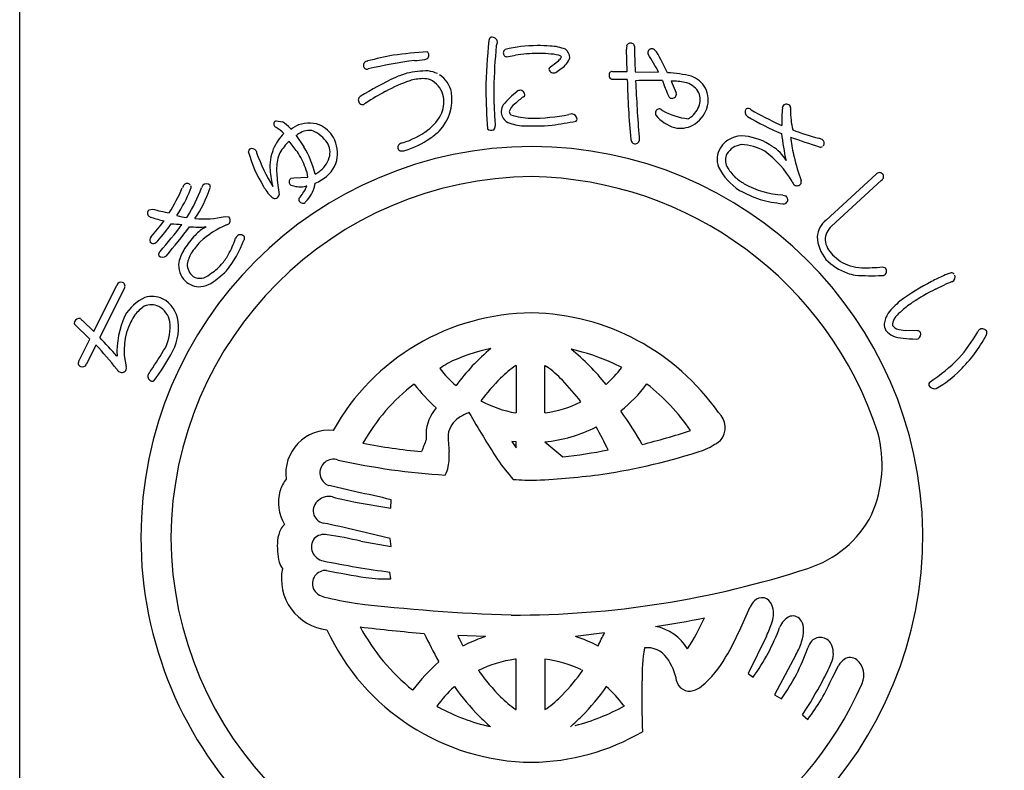
# Model space of a CAD drawing. Units: inches. Extents: x -165 to 642, y 70 to 630.
# Drawn here: x -165 to -136, y 81 to 103 of the extents above; entities that cross this region are included whole.
import ezdxf

# ---------------------------------------------------------------- set-up
doc = ezdxf.new("R2010")
doc.units = ezdxf.units.IN
doc.header["$MEASUREMENT"] = 0
doc.layers.add('図枠', color=7, linetype='Continuous')
doc.layers.add('図枠-ﾏｰｸ', color=251, linetype='Continuous')

# ---------------------------------------------------------------- blocks, each defined once
blk = doc.blocks.new('A$C5C304B90')
at = {"layer": '図枠-ﾏｰｸ', "color": 251}
for p, q in [((2.829, 13.732), (2.816, 14.376)), ((-0.659, 14.159), (-0.41, 14.201)), ((2.403, 13.732), (2.829, 13.732)), ((3.067, 13.723), (3.745, 13.707)), ((2.48, 13.495), (2.39, 13.499)), ((2.837, 13.493), (2.48, 13.495)), ((4.112, 13.452), (4.256, 13.109)), ((-4.785, 12.79), (-4.811, 12.769)), ((3.806, 12.638), (3.86, 12.596)), ((-7.351, 12.301), (-7.167, 12.266)), ((-6.945, 12.087), (-6.934, 12.075)), ((-6.934, 12.075), (-6.924, 12.057)), ((-6.924, 12.057), (-6.886, 12.085)), ((-6.886, 12.085), (-6.783, 12.147)), ((7.258, 12.192), (7.325, 12.161)), ((-6.773, 11.871), (-6.549, 11.543)), ((-6.699, 11.921), (-6.735, 11.898)), ((-6.915, 10.634), (-6.842, 10.641)), ((-6.842, 10.641), (-6.428, 10.659)), ((8.604, 9.417), (10.058, 10.75)), ((10.217, 10.577), (8.764, 9.245)), ((-6.458, 10.406), (-6.491, 10.403)), ((7.347, 10.145), (7.427, 10.118)), ((-11.038, 9.712), (-10.938, 9.737)), ((-9.944, 9.494), (-9.923, 9.52)), ((-8.835, 9.52), (-8.729, 9.513)), ((10.234, 8.059), (10.314, 8.045)), ((-12.647, 6.184), (-11.972, 7.532)), ((-11.762, 7.428), (-12.472, 6.011)), ((11.782, 7.412), (12.043, 7.54)), ((-12.757, 5.966), (-13.199, 6.393)), ((-12.969, 6.501), (-12.647, 6.184)), ((11.262, 6.202), (10.911, 6.214)), ((-13.069, 5.341), (-12.757, 5.966)), ((-12.581, 5.792), (-12.859, 5.236)), ((11.218, 5.966), (11.275, 5.975)), ((-0.397, 5.202), (-0.391, 5.202)), ((-0.391, 5.202), (-0.391, 3.822)), ((0.445, 3.822), (0.445, 5.202)), ((0.445, 5.202), (0.496, 5.171)), ((2.675, 5.137), (2.438, 5.259)), ((-3.343, 4.652), (-3.352, 4.659)), ((3.407, 4.659), (3.397, 4.652)), ((-0.391, 3.822), (-0.395, 3.822)), ((0.45, 3.822), (0.445, 3.822)), ((2.652, 3.88), (2.657, 3.861)), ((-0.512, 2.992), (-0.391, 2.812)), ((-0.392, 2.978), (-0.512, 2.992)), ((-0.391, 2.978), (-0.392, 2.978)), ((-0.391, 2.812), (-0.391, 2.978)), ((0.445, 2.978), (0.965, 2.546)), ((0.446, 2.978), (0.445, 2.978)), ((-5.038, 1.531), (-5.818, 1.712)), ((-5.005, 1.223), (-4.026, 1.054)), ((-4.026, 1.054), (-4.016, 1.302)), ((-4.893, 0.097), (-4.016, -0.051)), ((-4.016, -0.051), (-4.048, 0.178)), ((-4.026, -0.993), (-4.049, -0.796)), ((6.127, -2.413), (6.402, -1.805)), ((2.174, -2.559), (1.333, -2.667)), ((-1.277, -2.666), (-2.085, -2.636)), ((6.876, -2.654), (6.341, -3.741)), ((-1.935, -2.934), (-1.866, -2.907)), ((1.982, -2.94), (1.987, -2.934)), ((-2.629, -3.407), (-2.641, -3.381)), ((-0.391, -3.326), (-0.421, -3.328)), ((-0.391, -4.79), (-0.391, -3.326)), ((0.447, -3.325), (0.445, -3.326)), ((0.445, -3.326), (0.445, -4.79)), ((7.731, -3.194), (7.104, -4.355)), ((-1.479, -3.651), (-1.49, -3.649)), ((1.544, -3.649), (1.534, -3.651)), ((8.789, -3.854), (8.971, -3.498)), ((6.341, -3.741), (6.485, -3.847)), ((-3.393, -4.22), (-3.385, -4.217)), ((-2.179, -4.122), (-2.195, -4.136)), ((2.226, -4.116), (2.234, -4.122)), ((7.104, -4.355), (7.309, -4.479)), ((-2.692, -4.686), (-2.641, -4.715)), ((-0.403, -4.79), (-0.391, -4.79)), ((0.445, -4.79), (0.501, -4.759)), ((2.751, -4.684), (2.729, -4.662)), ((7.925, -4.937), (8.075, -5.072)), ((-1.144, -5.28), (-1.132, -5.284)), ((1.185, -5.284), (1.198, -5.28))]:
    blk.add_line(p, q, dxfattribs=at)
for centre, radius, start, end in [((16.748, 12.782), 18.023, 174.1168, 178.6999), ((-1.066, 14.616), 0.115, 113.287, 173.7253), ((-1.087, 14.569), 0.155, 6.014, 99.0848), ((-0.269, 14.344), 0.707, 160.0367, 169.1992), ((-0.907, -10.467), 24.856, 94.7527, 97.0445), ((-3.063, 14.198), 0.143, 15.9188, 47.7972), ((14.367, 12.953), 15.406, 174.3251, 178.9082), ((-0.643, 14.274), 0.118, 123.3352, 181.6321), ((0.305, 9.813), 4.67, 91.0704, 102.52), ((0.238, 9.666), 4.816, 85.658, 90.2411), ((0.529, 13.057), 1.414, 68.7109, 87.0066), ((0.842, 14.109), 0.332, 3.3668, 52.9965), ((3.387, 14.41), 0.571, 174.2253, 183.3877), ((2.928, 14.442), 0.113, 62.7149, 167.1343), ((2.95, 14.449), 0.0983, 11.6658, 72.1041), ((21.706, 14.63), 18.661, 180.4959, 182.7877), ((3.506, 14.278), 0.0754, 167.7606, 217.3903), ((3.554, 14.264), 0.125, 67.4803, 166.29), ((3.392, 14.074), 0.371, 37.321, 55.6166), ((-3.732, 10.071), 8.539, 25.0938, 29.6768), ((-4.696, 13.911), 0.123, 88.8959, 196.9822), ((-2.229, 4.891), 9.47, 100.5064, 105.0894), ((-0.914, -2.864), 17.088, 98.147, 102.73), ((-3.303, 15.287), 1.235, 268.4857, 282.2202), ((-3.041, 14.201), 0.121, 269.6136, 17.6999), ((-0.655, 14.264), 0.106, 176.8904, 268.02), ((0.227, 10.166), 4.084, 89.8047, 98.9671), ((0.315, 11.223), 3.029, 79.9456, 91.3952), ((-1.63, 16.971), 3.829, 305.5211, 310.1041), ((0.704, 14.244), 0.24, 303.4047, 337.5277), ((0.821, 14.079), 0.128, 34.6116, 79.8514), ((0.497, 14.411), 0.733, 305.4855, 337.364), ((-2.972, 10.241), 7.558, 27.2969, 31.88), ((-4.716, 13.899), 0.102, 193.7776, 290.6886), ((-2.909, 10.628), 3.118, 90.5477, 101.9973), ((-3.084, 12.749), 1.008, 65.6733, 81.69), ((0.639, 13.788), 0.0807, 123.7268, 175.5379), ((0.699, 13.838), 0.147, 197.4185, 294.3294), ((0.387, 14.438), 0.822, 296.8996, 310.6341), ((2.406, 13.634), 0.0986, 91.8859, 145.8689), ((2.533, 0.528), 14.529, 116.2441, 120.8272), ((-1.92, 8.942), 4.778, 109.0155, 118.1779), ((-2.252, 9.439), 4.435, 107.1144, 111.6975), ((-3.027, 11.901), 1.623, 92.3644, 106.0989), ((-3.078, 12.825), 0.697, 72.9653, 91.261), ((-3.207, 12.843), 0.729, 17.6022, 62.842), ((-3.052, 12.964), 0.802, 11.609, 56.8487), ((2.436, 13.621), 0.13, 148.6033, 249.2974), ((24.544, 13.939), 21.712, 181.1762, 185.7593), ((3.502, -5.923), 19.39, 88.9594, 91.2512), ((44.04, 15.162), 40.996, 182.3766, 184.6684), ((15.002, 17.662), 11.912, 200.6343, 202.9261), ((3.762, 9.304), 4.395, 77.7165, 86.8789), ((4.105, 11.462), 1.99, 78.3667, 89.8163), ((4.331, 12.751), 0.923, 32.528, 66.651), ((-0.211, 5.841), 8.319, 118.4687, 123.0517), ((26.799, 13.806), 28.076, 181.2552, 183.547), ((9.391, 13.127), 10.427, 179.3413, 183.9244), ((1.847, 10.454), 3.486, 129.347, 138.5094), ((-0.26, 13.019), 0.167, 94.2753, 128.3984), ((-0.277, 13.045), 0.141, 1.002, 88.2077), ((4.392, 12.826), 0.596, 33.6242, 78.8639), ((4.433, 12.904), 0.52, 343.7879, 29.0277), ((4.345, 12.902), 0.839, 343.5052, 24.3211), ((-4.859, 12.908), 0.111, 118.7654, 181.3344), ((-4.828, 12.91), 0.142, 182.0126, 277.0106), ((-3.546, 12.912), 1.297, 315.4876, 9.4705), ((-3.405, 12.849), 0.918, 339.3999, 13.523), ((1.001, 11.289), 2.072, 124.5924, 133.7549), ((-0.209, 13.063), 0.0752, 296.1468, 347.9578), ((4.137, 13.055), 0.111, 197.5617, 240.5936), ((4.129, 13.086), 0.136, 250.1871, 341.3168), ((4.141, 13.072), 0.12, 345.7091, 17.5876), ((-4.698, 12.7), 0.125, 113.4045, 133.9756), ((-0.281, 12.508), 0.547, 152.1609, 172.732), ((-0.441, 12.577), 0.382, 179.8942, 231.7052), ((-0.194, 12.452), 0.41, 125.4815, 164.0737), ((3.771, 12.527), 0.116, 72.7001, 167.6981), ((4.821, 14.311), 1.966, 240.7409, 263.5833), ((4.222, 13.002), 0.751, 306.9338, 341.0569), ((4.284, 12.97), 0.919, 299.6776, 340.4935), ((6.421, 12.555), 0.164, 146.2939, 233.4995), ((6.34, 12.526), 0.132, 45.8204, 114.7141), ((10.417, 19.287), 7.766, 239.1221, 245.9955), ((11.611, 12.331), 4.289, 175.3985, 182.2719), ((7.454, 12.667), 0.119, 144.042, 175.9205), ((7.456, 12.654), 0.129, 29.8684, 139.7661), ((7.438, 12.656), 0.144, 342.367, 25.3988), ((10.01, 12.58), 2.436, 179.22, 192.9545), ((-7.314, 12.203), 0.106, 110.6852, 215.1046), ((-3.776, 13.121), 1.367, 306.7999, 334.171), ((5.553, 12.686), 6.571, 182.3788, 184.6705), ((-0.437, 12.579), 0.153, 185.4723, 226.2882), ((0.139, 14.804), 2.433, 253.732, 267.4665), ((0.045, 17.976), 5.603, 269.8622, 281.3118), ((-1.871, 29.584), 17.595, 278.2592, 280.551), ((1.314, 11.774), 0.729, 96.5893, 103.4628), ((1.222, 12.341), 0.157, 1.8445, 87.0676), ((1.274, 12.359), 0.106, 316.7279, 353.089), ((3.771, 12.517), 0.119, 162.7638, 208.0036), ((4.526, 13.166), 1.112, 219.3757, 253.4988), ((4.355, 12.833), 0.536, 297.2555, 306.418), ((10.935, 20.381), 9.198, 239.9099, 246.7833), ((-7.322, 12.201), 0.098, 216.8274, 255.4195), ((-8.095, 10.927), 1.396, 46.1405, 57.5901), ((-7.695, 11.386), 1.026, 43.0701, 59.0868), ((-6.391, 11.246), 0.983, 72.7311, 113.547), ((-6.394, 11.492), 0.526, 75.7832, 125.4129), ((-6.76, 11.03), 1.091, 35.6308, 63.0019), ((-6.465, 11.377), 0.887, 29.228, 65.5891), ((-4.452, 14.084), 2.543, 287.7184, 306.0141), ((-4.089, 13.565), 2.144, 304.0538, 313.2162), ((-1.11, 12.194), 0.169, 227.9332, 294.7302), ((-1.131, 12.141), 0.136, 312.2505, 4.0616), ((-0.124, 13.43), 1.279, 244.3339, 264.905), ((0.079, 19.609), 7.461, 267.5678, 274.4413), ((4.378, 12.846), 0.765, 257.325, 298.1409), ((11.057, 21.43), 10, 249.9949, 254.578), ((-6.007, 10.856), 1.555, 136.1087, 156.6798), ((-6.975, 12.198), 0.384, 301.8263, 308.6997), ((-6.537, 11.344), 0.966, 348.0309, 28.8468), ((-4.503, 14.188), 2.892, 287.9068, 303.9235), ((3.091, 11.764), 0.148, 181.4569, 231.0866), ((4.589, 11.817), 1.409, 179.6418, 184.2248), ((6.164, 11.121), 0.74, 83.082, 147.7707), ((6.037, 10.08), 1.789, 55.7019, 83.073), ((17.119, 13.207), 9.893, 187.4254, 192.0084), ((15.047, 32.378), 21.867, 250.0254, 252.3171), ((7.956, 11.826), 0.379, 179.921, 189.0834), ((11.93, 12.291), 4.379, 186.8867, 193.7601), ((8.341, 11.524), 0.272, 57.2886, 77.8597), ((8.436, 11.647), 0.118, 323.0731, 63.7672), ((0.068, 0.204), 11.345, 89.9958, 179.9958), ((-8.07, 11.404), 0.0891, 126.3718, 178.1828), ((-8.054, 11.343), 0.149, 34.52, 117.7472), ((-7.182, 11.566), 0.762, 190.4652, 195.0482), ((-6.237, 10.977), 1.295, 157.5882, 184.9593), ((-5.722, 10.448), 1.779, 134.9626, 148.6971), ((-14.52, 5.51), 9.761, 37.1218, 39.4136), ((-8.846, 10.123), 2.7, 13.4369, 31.7326), ((-6.313, 11.381), 0.524, 343.3363, 32.966), ((-3.724, 11.533), 0.0992, 140.3703, 198.6672), ((-3.715, 11.526), 0.106, 193.653, 243.2827), ((-3.625, 11.415), 0.252, 102.1217, 134.0001), ((-3.696, 11.695), 0.272, 255.7026, 287.581), ((0.06, 0.197), 11.353, 0.7824, 89.9569), ((3.064, 11.758), 0.128, 238.832, 339.5261), ((6.118, 11.17), 0.675, 149.2164, 198.8461), ((6.226, 11.023), 0.591, 97.8709, 147.5006), ((6.086, 10.111), 1.5, 60.3796, 87.7507), ((6.47, 10.602), 1.115, 29.3422, 58.9698), ((8.446, 11.647), 0.111, 248.4232, 302.4062), ((-4.35, 12.458), 3.952, 195.4279, 211.4446), ((-2.821, 13.207), 5.418, 199.8331, 211.2827), ((-5.469, 10.859), 1.87, 170.7143, 184.4489), ((-6.62, 11.043), 0.704, 152.0902, 170.3859), ((-9.531, 9.693), 3.275, 22.2818, 31.4442), ((-6.599, 11.485), 0.828, 305.713, 342.0741), ((-6.489, 11.398), 0.932, 298.9131, 344.1529), ((6.093, 11.156), 0.41, 153.2281, 207.211), ((5.042, 9.014), 2.992, 30.5062, 53.3486), ((16.333, 13.43), 8.928, 194.1411, 198.7241), ((-3.561, 11.269), 3.988, 185.8121, 192.6856), ((-7.609, 10.493), 1.192, 7.9934, 21.7279), ((7.166, 11.875), 1.922, 208.6888, 236.0599), ((6.817, 11.561), 1.239, 208.5514, 226.8471), ((0.143, 0.128), 10.55, 90.4044, 179.5789), ((-0.297, 11.336), 7.064, 185.0451, 189.6282), ((-6.854, 10.525), 0.124, 119.0864, 214.0844), ((-6.72, 11.673), 1.286, 292.8377, 302.0001), ((-6.957, 12.081), 1.522, 299.0023, 303.5853), ((-0.118, -0.073), 10.753, 18.0294, 89.0081), ((7.246, 12.205), 2.006, 230.5033, 239.6658), ((10.154, 10.665), 0.129, 45.4996, 138.5704), ((10.161, 10.678), 0.115, 298.9189, 43.3383), ((-16.305, 13.136), 6.825, 329.0339, 335.9074), ((-13.836, 11.908), 4.306, 326.8002, 338.2498), ((-9.85, 10.276), 0.236, 136.5728, 161.682), ((-9.934, 10.363), 0.116, 40.7502, 139.5599), ((-13.885, 11.954), 4.65, 328.4294, 339.879), ((-9.927, 10.369), 0.107, 328.3565, 22.3394), ((-13.107, 11.709), 4.075, 326.5002, 340.2347), ((-9.268, 10.264), 0.266, 141.9006, 160.1962), ((-9.375, 10.319), 0.15, 43.8607, 133.0353), ((-9.38, 10.383), 0.119, 334.5622, 19.8019), ((-5.784, 11.561), 2.261, 210.9975, 215.5806), ((-6.873, 10.543), 0.121, 226.119, 264.7112), ((-6.653, 11.102), 0.718, 251.1584, 283.0368), ((-7.702, 10.96), 1.361, 320, 336.0167), ((-7.183, 10.639), 0.974, 319.2038, 351.0823), ((7.464, 12.598), 2.455, 239.8958, 267.2669), ((7.91, 10.652), 0.314, 202.2601, 222.8312), ((7.759, 10.556), 0.142, 235.9028, 327.0324), ((7.716, 10.521), 0.168, 345.5027, 15.1304), ((-7.098, 10.557), 0.61, 210.7453, 231.3163), ((-7.384, 10.187), 0.142, 227.9196, 288.3579), ((-7.411, 10.187), 0.153, 298.0278, 347.6574), ((-6.606, 10.014), 0.0888, 127.1538, 193.9507), ((-5.511, 9.123), 1.283, 136.7272, 141.3103), ((8.021, 13.868), 4.073, 241.7367, 250.8991), ((7.806, 14.062), 4.195, 254.5471, 263.7095), ((7.361, 10.005), 0.131, 313.2387, 59.4989), ((-9.288, 15.751), 6.236, 254.6562, 259.2392), ((-6.578, 10.024), 0.118, 195.4358, 303.5221), ((7.379, 10.019), 0.131, 255.87, 303.3091), ((-10.969, 9.618), 0.116, 126.3822, 228.9462), ((-10.953, 9.633), 0.137, 227.8411, 266.4333), ((-9.519, 13.885), 4.62, 251.8096, 256.3927), ((-9.735, 11.319), 1.838, 254.3126, 263.475), ((-9.458, 12.205), 2.756, 264.7704, 283.0661), ((-8.827, 9.407), 0.144, 325.983, 47.2009), ((-16.736, 13.96), 7.643, 318.7391, 323.3221), ((-16.854, 13.959), 7.957, 319.6935, 324.2766), ((-20.223, 16.846), 12.645, 318.7207, 323.3037), ((-20.719, 17.175), 13.451, 319.189, 323.7721), ((-9.96, 13.166), 3.877, 263.5778, 268.1609), ((-9.599, 12.248), 3.034, 264.9132, 274.0757), ((-8.855, 8.207), 1.144, 117.5187, 138.0898), ((-7.634, 6.638), 2.884, 113.6067, 131.9023), ((-8.853, 9.486), 0.216, 287.2047, 312.3139), ((9.027, 8.882), 0.682, 128.2955, 175.7346), ((9.161, 8.813), 0.587, 132.5966, 177.8363), ((-10.888, 8.835), 0.133, 140.5861, 201.0244), ((-7.975, 7.284), 2.417, 135.752, 147.2017), ((-11.647, 9.986), 3.306, 331.4919, 340.6543), ((-7.969, 8.576), 0.641, 143.7472, 150.6207), ((-8.389, 8.851), 0.143, 34.1815, 132.9912), ((-8.387, 8.901), 0.12, 326.9568, 14.396), ((9.471, 8.993), 1.126, 183.074, 219.4351), ((-10.901, 8.873), 0.141, 217.6092, 267.2389), ((-10.984, 8.986), 0.264, 286.7622, 318.6406), ((-8.663, 7.788), 1.567, 149.0666, 165.0833), ((-7.623, 7.032), 2.612, 137.8649, 147.0274), ((-11.3, 9.966), 3.219, 321.1406, 339.4363), ((9.289, 8.94), 0.722, 188.3403, 226.9324), ((-10.658, 8.418), 0.106, 125.9713, 199.0229), ((-10.649, 8.499), 0.16, 226.5209, 313.7265), ((-9.103, 8.011), 0.838, 148.1265, 170.9689), ((-10.198, 9.254), 1.684, 318.4003, 329.8499), ((9.655, 9.209), 1.172, 222.8195, 252.4472), ((-9.529, 8.109), 0.654, 172.7254, 224.5364), ((-9.492, 8.128), 0.439, 178.0378, 232.0208), ((-10.156, 9.206), 1.621, 302.6387, 318.6554), ((9.807, 9.473), 1.698, 224.7479, 249.8571), ((9.684, 9.288), 1.256, 252.2991, 268.3158), ((9.723, 12.932), 4.9, 269.1132, 275.9867), ((10.206, 7.938), 0.152, 313.683, 44.8126), ((-9.56, 8.124), 0.397, 239.4943, 314.6064), ((-11.307, 10.569), 3.633, 304.6267, 313.7891), ((9.835, 9.741), 1.959, 251.7961, 258.6696), ((9.929, 14.279), 6.477, 265.7568, 272.6303), ((10.229, 7.992), 0.183, 269.2856, 296.6567), ((13.899, 3.473), 4.723, 113.5965, 118.1795), ((12.392, 7.128), 0.774, 101.4211, 119.7168), ((12.241, 7.779), 0.109, 41.8296, 91.4593), ((12.201, 7.766), 0.15, 295.0106, 22.2162), ((-11.847, 7.479), 0.136, 73.5972, 156.8243), ((-11.853, 7.501), 0.117, 321.2524, 67.5126), ((-9.577, 8.092), 0.608, 226.6304, 274.0695), ((-9.777, 8.74), 1.278, 280.9731, 294.7077), ((14.797, 1.584), 6.813, 117.3393, 126.5017), ((14.399, 2.05), 5.975, 110.9306, 113.2223), ((-10.513, 5.881), 1.447, 116.6017, 148.4802), ((-10.959, 6.421), 0.78, 66.37, 104.9622), ((14.7, 1.595), 6.509, 116.6414, 123.5148), ((-10.533, 5.939), 1.171, 123.4012, 141.6969), ((-10.975, 6.437), 0.521, 65.5011, 112.9402), ((-11.068, 6.34), 0.649, 11.9791, 61.6088), ((-11.043, 6.385), 0.849, 6.0485, 62.1935), ((12.279, 5.2), 2.412, 129.5153, 140.9649), ((12.65, 4.728), 2.765, 123.9534, 133.1159), ((-9.225, 5.549), 2.746, 156.6476, 181.7568), ((-10.269, 5.834), 1.446, 144.9299, 154.0924), ((0.112, 0.07), 6.654, 90.3738, 150.8121), ((-0.064, -0.037), 6.763, 34.8922, 88.8751), ((11.323, 6.191), 1.058, 150.0877, 168.3834), ((11.204, 6.16), 0.735, 127.0637, 147.6348), ((-13.126, 6.435), 0.0845, 158.4112, 210.2223), ((-13.058, 6.403), 0.16, 79.3881, 156.5483), ((-12.923, 6.606), 0.114, 203.4382, 246.4701), ((-9.882, 5.635), 1.881, 153.7906, 194.6065), ((-11.937, 6.348), 1.51, 335.1835, 4.8112), ((-11.68, 6.291), 1.493, 328.4878, 7.08), ((10.777, 6.445), 0.492, 184.7161, 207.5585), ((10.794, 6.398), 0.261, 143.7053, 188.945), ((10.737, 6.489), 0.24, 212.9896, 249.3507), ((-25.882, -6.798), 18.544, 41.3952, 43.687), ((10.769, 6.544), 0.538, 217.3709, 244.742), ((10.892, 6.969), 0.978, 248.8553, 267.1509), ((10.958, 7.159), 0.946, 251.188, 267.2047), ((11.267, 6.113), 0.0897, 32.5418, 92.9801), ((11.211, 6.103), 0.143, 296.4376, 23.6432), ((8.885, 8.554), 4.759, 318.6042, 330.0538), ((9.745, 7.909), 3.956, 313.9909, 332.2866), ((13.133, 6.135), 0.132, 122.3364, 160.9286), ((13.134, 6.113), 0.151, 25.0688, 118.1396), ((13.104, 6.156), 0.168, 328.5748, 7.167), ((-21.032, -2.066), 11.541, 38.3338, 42.9168), ((-19.037, 10.644), 9.8, 325.2192, 329.8022), ((11.357, 10.664), 4.7, 263.7209, 268.304), ((-15.369, 8.215), 5.651, 322.2381, 331.4006), ((0.057, 0.24), 5.58, 102.1936, 115.9281), ((2.861, 0.955), 6.19, 130.0449, 143.7794), ((-0.22, -0.675), 6.502, 65.8668, 77.3164), ((-2.541, 0.946), 6.029, 37.8256, 51.5602), ((-12.982, 5.268), 0.113, 140.1918, 244.6112), ((-12.98, 5.288), 0.132, 247.3448, 336.5193), ((-11.863, 5.117), 0.166, 347.8073, 15.1784), ((1.25, -0.257), 6.604, 123.3733, 125.665), ((2.494, 1.312), 4.847, 126.6208, 133.4942), ((-1.789, 2.105), 3.824, 44.1406, 53.303), ((8.65, 9.212), 5.381, 303.545, 314.9946), ((-11.787, 5.203), 0.222, 209.9323, 239.5599), ((-11.835, 5.144), 0.148, 244.1236, 335.2533), ((-10.932, 4.885), 0.141, 147.7314, 246.5411), ((-10.244, 4.48), 0.939, 142.3636, 149.237), ((0.105, 7.193), 3.415, 217.6079, 229.0576), ((-0.632, 7.722), 4.198, 312.831, 321.9935), ((10.262, 7.246), 3.122, 299.6003, 315.617), ((-10.944, 4.826), 0.0833, 238.0859, 300.6549), ((0.144, 0.135), 5.717, 127.6893, 150.5316), ((0.371, 7.478), 4.667, 217.2689, 228.7185), ((4.328, -0.259), 7.253, 135.4628, 142.3362), ((-3.973, 0.009), 6.851, 37.1286, 44.0021), ((-0.18, 7.357), 4.484, 309.1561, 322.8906), ((-0.151, 0.073), 5.804, 33.901, 52.1966), ((11.707, 4.637), 0.123, 132.971, 189.116), ((11.747, 4.707), 0.184, 208.7732, 287.9687), ((0.186, 7.161), 3.389, 241.834, 260.1296), ((-0.031, 7.208), 3.421, 278.0837, 296.3794), ((-1.794, 3.178), 1.21, 139.0479, 177.6401), ((-0.989, 1.975), 2.01, 112.4389, 121.6013), ((32.833, 23.842), 39.96, 210.0487, 212.3404), ((-4.975, -1.692), 9.438, 29.1655, 36.0389), ((5.099, 3.396), 0.581, 319.4222, 48.5968), ((-1.671, 3.092), 0.701, 121.9828, 171.6125), ((-5.813, 2.06), 1.26, 84.7371, 187.3011), ((1.573, 3.267), 4.576, 180.4907, 182.7825), ((3.78, 3.359), 6.146, 181.5336, 186.1167), ((-0.011, 7.29), 4.336, 276.0415, 296.6126), ((-6.212, -1.296), 9.407, 25.4552, 30.0383), ((-1.075, 20.601), 18.219, 283.7848, 288.3678), ((6.609, 2.318), 3.621, 336.3994, 14.9916), ((-1.94, 17.009), 14.356, 258.3728, 265.2462), ((5.489, -0.441), 9.174, 157.6728, 159.9645), ((3.892, 5.34), 2.847, 293.9071, 305.3567), ((-4.17, 2.595), 1.841, 349.6683, 3.4028), ((-0.9, 19.1), 16.659, 276.4282, 281.0113), ((-0.739, 20.63), 18.805, 278.7538, 287.9162), ((-5.688, 2.084), 0.395, 69.544, 250.6842), ((-1.283, 21.623), 19.638, 257.4519, 266.6144), ((4.083, 5.973), 6.116, 214.9854, 221.8588), ((-3.274, 2.444), 0.933, 332.8944, 348.911), ((-1.034, 25.962), 24.125, 272.9374, 277.5205), ((-6.097, 1.18), 1.205, 143.3021, 161.5978), ((0.15, 10.305), 8.437, 265.7711, 270.3541), ((-6.068, 1.224), 1.22, 163.9786, 211.4178), ((-10.229, -24.123), 26.173, 76.2689, 78.5606), ((-5.91, 0.984), 0.366, 125.5416, 257.637), ((-5.828, 0.967), 0.431, 74.7966, 133.0935), ((-3.359, 10.168), 9.095, 254.9888, 259.5719), ((7.133, 2.313), 3.146, 287.4176, 332.6574), ((-6.875, 0.293), 0.376, 128.5025, 155.8736), ((-16.22, -48.099), 49.788, 75.8493, 78.141), ((-6.256, -0.009), 1.065, 154.6228, 172.9185), ((-5.954, -0.125), 0.421, 78.3791, 134.5241), ((-7.75, -12.006), 12.436, 76.7175, 81.3005), ((-0.015, 0.286), 11.427, 271.1533, 0.3289), ((0.068, 0.206), 11.345, 180.0018, 270.7399), ((0.143, 0.282), 10.551, 180.4185, 269.593), ((-5.032, -0.035), 2.286, 176.056, 192.0726), ((-5.914, -0.065), 0.412, 144.3906, 259.6338), ((-6.658, -0.297), 0.647, 199.5006, 217.7963), ((-0.945, 23.598), 24.591, 258.1665, 262.7495), ((-5.709, -0.992), 1.491, 168.4745, 263.4724), ((-5.911, -1.139), 0.391, 87.0249, 200.501), ((-0.104, 27.712), 29.043, 258.5082, 260.7999), ((-0.434, 25.355), 27.399, 269.7955, 288.0912), ((-4.165, 3.526), 4.521, 262.5903, 271.7527), ((-5.829, -1.028), 0.512, 208.974, 256.4131), ((-1.061, 20.661), 22.718, 257.5747, 259.8665), ((1.45, 54.695), 56.772, 263.4165, 267.9995), ((7.007, -2.092), 0.669, 136.3107, 154.6064), ((6.738, -1.845), 0.304, 17.9495, 134.9448), ((6.41, -2.012), 0.67, 339.9245, 22.9563), ((-1.825, 33.301), 36.095, 278.7288, 281.0206), ((-0.777, 0.515), 6.422, 326.5266, 335.689), ((3.528, -1.087), 3.697, 334.9216, 341.795), ((7.816, -2.624), 0.601, 115.3176, 158.3495), ((7.635, -2.36), 0.289, 28.1022, 105.2624), ((7.417, -2.478), 0.537, 0.9489, 28.32), ((0.129, 0.301), 6.617, 204.7861, 269.4747), ((0.755, 44.035), 46.768, 263.0364, 265.3281), ((0.381, 0.465), 6.015, 208.3024, 231.1448), ((-7.303, 1.934), 10.489, 332.3471, 334.6389), ((3.413, -3.703), 1.349, 30.1143, 79.744), ((-1.24, 0.794), 8.035, 329.6064, 336.4798), ((1.739, -0.382), 5.877, 323.8722, 339.8889), ((6.839, -2.463), 1.115, 341.3646, 359.6603), ((7.199, 2.187), 11.306, 204.92, 209.503), ((5.438, 0.969), 8.342, 205.6016, 207.8934), ((0.43, -7.685), 5.301, 108.7943, 115.6677), ((-0.045, -6.854), 4.408, 62.6264, 71.7888), ((5.471, -1.981), 2.566, 331.7666, 340.929), ((8.871, -3.299), 0.851, 143.372, 159.3887), ((8.434, -3.057), 0.362, 21.1309, 132.8253), ((9.25, -3.912), 5.986, 171.2297, 180.3921), ((3.422, -3.683), 0.69, 34.8379, 97.4069), ((2.434, -1.018), 5.978, 324.6298, 340.6465), ((8.179, -3.159), 0.637, 333.9941, 21.4332), ((0.359, -6.953), 4.637, 130.1125, 143.847), ((0.053, -6.777), 3.481, 97.8247, 116.1204), ((0.002, -6.782), 3.487, 64.367, 82.6627), ((2.633, -4.253), 1.663, 10.3028, 35.412), ((3.029, -1.767), 3.058, 309.9408, 330.5119), ((9.562, -3.905), 0.718, 127.1177, 145.4134), ((9.306, -3.583), 0.306, 50.2554, 125.3675), ((9.117, -3.787), 0.584, 335.7057, 48.7573), ((5.027, 1.192), 8.119, 216.8309, 223.7043), ((-3.187, -0.321), 5.784, 315.7189, 324.8813), ((4.245, -1.6), 4.866, 330.9374, 337.8109), ((40.164, -4.43), 36.904, 179.2599, 181.5517), ((4.635, -3.876), 0.375, 192.2304, 287.2284), ((-3.942, 2.716), 14.121, 327.183, 331.7661), ((3.377, -1.498), 5.902, 322.7347, 336.4692), ((0.301, -6.89), 3.717, 132.1843, 143.6339), ((3.538, -0.074), 7.005, 215.3022, 224.4647), ((0.126, 0.118), 10.386, 269.6827, 336.4797), ((-3.483, -0.068), 7.009, 315.498, 324.6604), ((-0.243, -6.896), 3.719, 36.9389, 48.3886), ((4.593, -3.621), 0.632, 284.0548, 309.164), ((2.476, -0.944), 4.803, 226.3158, 233.1893), ((-1.764, -1.733), 3.779, 306.8126, 315.975), ((0.115, 0.322), 5.742, 241.3121, 257.3288), ((-0.314, 0.946), 6.41, 284.8385, 298.573), ((2.492, -1.006), 5.606, 225.157, 229.74), ((-2.438, -1), 5.611, 310.2189, 314.802), ((-0.003, 0.189), 6.504, 270.6323, 300.2599)]:
    blk.add_arc(centre, radius, start, end, dxfattribs=at)
blk = doc.blocks.new('A$C4581036F')
at = {"layer": '図枠'}
blk.add_lwpolyline([(-0.04, 36.152), (28.96, 36.152), (28.96, 0.152), (-0.04, 0.152)], close=True, dxfattribs=at)
at = {"layer": '図枠-ﾏｰｸ'}
blk.add_blockref('A$C5C304B90', (14.754, 17.947), dxfattribs=at)

msp = doc.modelspace()

# ---------------------------------------------------------------- linework, layer by layer
at = {"layer": '図枠'}
msp.add_lwpolyline([(-165.049, 629.936), (641.951, 629.936), (641.951, 69.936), (-165.049, 69.936)], close=True, dxfattribs=at)

# ---------------------------------------------------------------- block references
msp.add_blockref('A$C4581036F', (-165.009, 69.783), dxfattribs=at)

doc.saveas('drawing.dxf')
